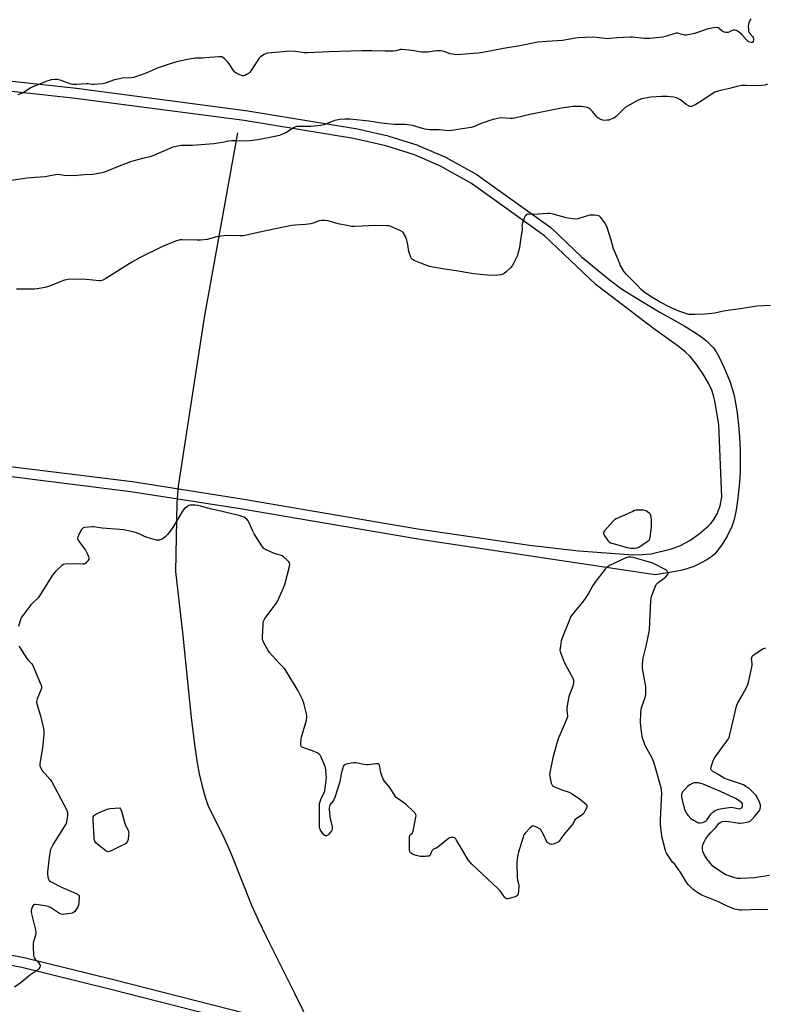
# Model space of a CAD drawing. Units: inches. Extents: x 1201767 to 1207767, y 505459 to 509458.
# Drawn here: x 1205197 to 1205633, y 506399 to 506975 of the extents above; entities that cross this region are included whole.
import ezdxf

# ---------------------------------------------------------------- set-up
doc = ezdxf.new("R2010")
doc.units = ezdxf.units.IN
doc.header["$MEASUREMENT"] = 0
for name, color, linetype in [('HYDRO-Hidden Single Line Stream', 5, 'Continuous'), ('HYDRO-Single Line Stream', 4, 'Continuous'), ('TRANS-Street Sidewalk', 7, 'Continuous'), ('Undefined', 1, 'Continuous')]:
    doc.layers.add(name, color=color, linetype=linetype)

msp = doc.modelspace()

# ---------------------------------------------------------------- linework, layer by layer
at = {"layer": 'HYDRO-Hidden Single Line Stream'}
msp.add_line((1205289.79, 506702.18), (1205289.01, 506692.45), dxfattribs=at)
at = {"layer": 'HYDRO-Single Line Stream'}
for points in [[(1205324.49, 506908.93), (1205304.91, 506800.93), (1205289.79, 506702.18)], [(1205289.01, 506692.45), (1205288.13, 506652.23), (1205292.29, 506616.68), (1205297.44, 506566.91), (1205299.3, 506551.03), (1205300.82, 506540.34), (1205302.07, 506534), (1205303.8, 506526.72), (1205305.59, 506520.33), (1205307.23, 506515.54), (1205309.48, 506510.64), (1205315.78, 506498.48), (1205320.57, 506487.55), (1205332.68, 506457.08), (1205336.41, 506448.83), (1205341.42, 506438.37), (1205357.77, 506405.64), (1205367.66, 506385.76)]]:
    msp.add_lwpolyline(points, dxfattribs=at)
at = {"layer": 'TRANS-Street Sidewalk'}
for points in [[(1205038.55, 506956.09), (1205230.34, 506935.12), (1205230.4, 506935.11), (1205329.18, 506922.07), (1205329.27, 506922.06), (1205393.44, 506911.59), (1205393.61, 506911.56), (1205412.7, 506907.18), (1205412.94, 506907.11), (1205429.93, 506901.75), (1205430.06, 506901.71), (1205430.23, 506901.64), (1205445.8, 506894.85), (1205446.06, 506894.73), (1205464.41, 506884.59), (1205464.68, 506884.42), (1205507.81, 506853.51), (1205507.99, 506853.37), (1205508.13, 506853.24), (1205525.74, 506836.48), (1205541.89, 506823.22), (1205549.18, 506817.78), (1205557.36, 506812.57), (1205571.15, 506804.21), (1205586.12, 506795.82), (1205592.94, 506791.64), (1205596.07, 506789.46), (1205598.88, 506787.24), (1205601.06, 506785.22), (1205602.83, 506783.18), (1205604.4, 506780.87), (1205606.01, 506778.13), (1205609.42, 506771.12), (1205612.6, 506763.06), (1205614.74, 506756.01), (1205615.78, 506750.99), (1205616.72, 506744.96), (1205617.51, 506738.06), (1205618.1, 506730.84), (1205618.46, 506723.56), (1205618.59, 506716.5), (1205618.48, 506710.2), (1205618.13, 506704.58), (1205617.21, 506695.3), (1205616.23, 506688.33), (1205615.05, 506682.75), (1205613.68, 506678.62), (1205610.89, 506672.98), (1205607.75, 506667.81), (1205604.72, 506663.79), (1205603.3, 506662.26), (1205601.89, 506661.03), (1205598.98, 506659.12), (1205595.39, 506657.18), (1205591.34, 506655.31), (1205587.83, 506653.98), (1205584.62, 506653.12), (1205580.62, 506652.27), (1205568.85, 506650.33), (1205433.59, 506670.73), (1205429.1, 506671.39), (1205429.04, 506671.4), (1205326, 506688.96), (1205262.17, 506699), (1205182.81, 506708.78)], [(1205183.59, 506714.73), (1205262.95, 506704.95), (1205263.04, 506704.93), (1205326.97, 506694.88), (1205430.03, 506677.32), (1205495.31, 506667.71), (1205524.07, 506664.45), (1205556.06, 506662.15), (1205561.22, 506662.17), (1205566.55, 506662.72), (1205578.28, 506665.48), (1205583.65, 506667.58), (1205589.08, 506670.53), (1205594.54, 506674.35), (1205599.94, 506678.96), (1205601.38, 506680.46), (1205602.66, 506682.09), (1205605.02, 506686.13), (1205606.77, 506690.75), (1205607.84, 506695.77), (1205606.13, 506738.4), (1205603.93, 506750.97), (1205602.91, 506755.26), (1205601.91, 506758.46), (1205600.04, 506762.52), (1205596.93, 506767.78), (1205593.09, 506773.28), (1205589.22, 506778.05), (1205586.27, 506780.91), (1205582.27, 506784.18), (1205567.81, 506794.53), (1205534.2, 506820.14), (1205504.15, 506848.75), (1205461.33, 506879.44), (1205443.28, 506889.41), (1205427.97, 506896.08), (1205411.25, 506901.35), (1205392.37, 506905.68), (1205328.35, 506916.13), (1205229.65, 506929.16), (1205037.87, 506950.13)], [(1205178.36, 506430.48), (1205199.46, 506426.52), (1205199.63, 506426.48), (1205251.94, 506413.53), (1205329.17, 506393.9)], [(1205327.69, 506388.08), (1205250.48, 506407.71), (1205198.27, 506420.64), (1205177.39, 506424.56)]]:
    msp.add_lwpolyline(points, dxfattribs=at)
at = {"layer": 'Undefined'}
for points, elevation in [([(1205624.75, 506975.7), (1205624.16, 506974.69), (1205623.59, 506973.37), (1205623.35, 506972.55), (1205623.24, 506971.4), (1205623.29, 506969.36), (1205623.4, 506968.52), (1205623.69, 506967.74), (1205624.2, 506967.06), (1205625.8, 506965.32), (1205626.21, 506964.69), (1205626.36, 506964.27), (1205626.35, 506963.51), (1205626.04, 506962.51), (1205625.66, 506961.94), (1205625.3, 506961.76), (1205624.87, 506961.76), (1205624.15, 506961.96), (1205623.44, 506962.29), (1205622.98, 506962.61), (1205622.15, 506963.43), (1205619.23, 506966.76), (1205617.62, 506968.02), (1205616.39, 506968.78), (1205615.64, 506969.02), (1205614.62, 506969.04), (1205613.83, 506968.8), (1205611.5, 506967.75), (1205610.97, 506967.63), (1205610.18, 506967.68), (1205609.13, 506967.97), (1205608.37, 506968.3), (1205607.7, 506968.77), (1205606.18, 506970.13), (1205605.58, 506970.43), (1205604.8, 506970.54), (1205603.07, 506970.37), (1205599.86, 506969.79), (1205591.71, 506967.04), (1205589.15, 506966.5), (1205587.15, 506966.21), (1205586.01, 506966.19), (1205585.17, 506966.36), (1205582.68, 506967.12), (1205581.93, 506967.26), (1205581.16, 506967.28), (1205579.8, 506967.01), (1205575.46, 506965.61), (1205573.04, 506965), (1205571.31, 506964.75), (1205565.71, 506964.2), (1205564.23, 506964.15), (1205562.45, 506964.23), (1205555.52, 506964.91), (1205554.08, 506964.99), (1205546.39, 506964.66), (1205542.67, 506964.15), (1205540.78, 506964.04), (1205539.37, 506964.11), (1205534.47, 506964.8), (1205531.96, 506965.02), (1205523.9, 506964.64), (1205522.14, 506964.37), (1205514.63, 506962.93), (1205505.36, 506962.49), (1205500.17, 506961.99), (1205489.66, 506959.88), (1205480.15, 506958.31), (1205467.92, 506955.94), (1205465.26, 506955.64), (1205455.16, 506954.76), (1205452.26, 506954.69), (1205450.3, 506954.93), (1205448.91, 506955.27), (1205445.31, 506956.51), (1205444.24, 506956.77), (1205443.15, 506956.93), (1205441.18, 506956.9), (1205435.58, 506956.24), (1205433.57, 506956.13), (1205432.11, 506956.29), (1205426.56, 506957.21), (1205420.8, 506957.74), (1205419.67, 506957.66), (1205417.19, 506956.96), (1205415.79, 506956.79), (1205410.92, 506956.77), (1205402.98, 506957), (1205397.23, 506957.02), (1205377.87, 506956.42), (1205365.36, 506955.75), (1205363.52, 506955.84), (1205358.35, 506956.58), (1205355.15, 506956.69), (1205353.11, 506956.67), (1205342.3, 506955.57), (1205341.18, 506955.36), (1205340.15, 506954.89), (1205338.01, 506953.4), (1205336.96, 506952.42), (1205335.94, 506950.99), (1205332.46, 506945.52), (1205331.6, 506944.35), (1205330.97, 506943.8), (1205329.78, 506943.06), (1205328.77, 506942.58), (1205328.02, 506942.39), (1205327.32, 506942.41), (1205326.25, 506942.73), (1205324.17, 506943.7), (1205323, 506944.45), (1205322.09, 506945.53), (1205319.57, 506949.42), (1205318.71, 506950.58), (1205317.92, 506951.39), (1205316.64, 506952.51), (1205315.97, 506953.01), (1205315.27, 506953.37), (1205314.46, 506953.5), (1205313.6, 506953.49), (1205308.08, 506953.09), (1205303.97, 506952.7), (1205299.99, 506952.66), (1205296.27, 506952.16), (1205294.27, 506951.78), (1205288.84, 506950.46), (1205283.97, 506949.06), (1205277.56, 506946.78), (1205272.43, 506944.53), (1205268.38, 506942.85), (1205264.77, 506941.74), (1205263.64, 506941.46), (1205262.26, 506941.25), (1205257.12, 506940.91), (1205255.4, 506940.66), (1205252.54, 506939.96), (1205247.09, 506938.11), (1205245.4, 506937.7), (1205240.62, 506937.29), (1205239.44, 506937.31), (1205237.14, 506937.61), (1205235.96, 506937.65), (1205230.58, 506937.2), (1205229.06, 506937.18), (1205228.09, 506937.32), (1205227.23, 506937.55), (1205220.75, 506939.73), (1205219.08, 506940.19), (1205217.72, 506940.27), (1205215.43, 506939.92), (1205214.31, 506939.66), (1205212.89, 506939.17), (1205204.85, 506935.92), (1205203.53, 506935.26), (1205200.89, 506933.55), (1205198.66, 506932.25), (1205197.6, 506931.8), (1205195.93, 506931.3)], 204), ([(1205634.56, 506937.51), (1205632.99, 506936.95), (1205631.24, 506936.69), (1205627.99, 506936.46), (1205621.94, 506936.72), (1205620.54, 506936.72), (1205619.43, 506936.62), (1205617.25, 506936.26), (1205612.18, 506934.87), (1205606.97, 506933.8), (1205605.57, 506933.42), (1205603.71, 506932.73), (1205602.7, 506932.24), (1205598.45, 506929.32), (1205592.67, 506925.62), (1205591.4, 506924.91), (1205590.14, 506924.48), (1205589.04, 506924.47), (1205588.25, 506924.7), (1205586.83, 506925.63), (1205584.48, 506927.68), (1205583.53, 506928.31), (1205581.24, 506929.49), (1205579.56, 506929.88), (1205577.53, 506930.11), (1205575.81, 506930.2), (1205572.41, 506930.23), (1205569.48, 506930.1), (1205566.27, 506929.82), (1205560.79, 506928.8), (1205559.96, 506928.53), (1205558.89, 506928.02), (1205552.6, 506924.61), (1205551.33, 506923.85), (1205550, 506922.72), (1205546.12, 506918.84), (1205544.64, 506917.67), (1205542.55, 506916.7), (1205541.74, 506916.46), (1205540.64, 506916.31), (1205539.26, 506916.23), (1205538.15, 506916.33), (1205537.06, 506916.71), (1205535.79, 506917.42), (1205535.33, 506917.77), (1205534.74, 506918.38), (1205532.22, 506921.53), (1205530.98, 506922.71), (1205530.08, 506923.35), (1205529, 506923.74), (1205526.97, 506924.17), (1205525.52, 506924.4), (1205524.33, 506924.44), (1205520.47, 506924.31), (1205516.9, 506923.91), (1205514.91, 506923.58), (1205495.51, 506919.78), (1205486.56, 506917.52), (1205485.44, 506917.42), (1205484.05, 506917.42), (1205479.1, 506917.75), (1205477.66, 506917.62), (1205473.96, 506916.77), (1205471.99, 506916.17), (1205466.1, 506914.15), (1205463.12, 506912.76), (1205461.2, 506912.15), (1205455.94, 506911.24), (1205448.41, 506910.19), (1205446.09, 506910.27), (1205442.4, 506910.75), (1205437, 506910.83), (1205435.56, 506910.92), (1205434.15, 506911.19), (1205430.79, 506912.05), (1205426.84, 506913.28), (1205424.04, 506913.69), (1205422.64, 506913.78), (1205416.29, 506913.9), (1205412.19, 506914.25), (1205408.69, 506914.64), (1205401.37, 506915.79), (1205390.2, 506917), (1205387.22, 506917.07), (1205384.38, 506916.76), (1205382.41, 506916.46), (1205381.3, 506916.19), (1205379.42, 506915.52), (1205375.03, 506913.72), (1205373.32, 506913.28), (1205367.44, 506912.64), (1205360.69, 506912.78), (1205359.82, 506912.75), (1205358.99, 506912.61), (1205357.94, 506912.27), (1205357.17, 506911.88), (1205352.69, 506909.02), (1205351.16, 506908.31), (1205349.06, 506907.49), (1205346.33, 506906.83), (1205336.45, 506904.91), (1205330.12, 506904.17), (1205323.69, 506904.36), (1205321.04, 506904.32), (1205319.35, 506904.06), (1205315.64, 506903.24), (1205310.71, 506902.59), (1205298.09, 506901.64), (1205291.47, 506901.5), (1205288.67, 506901.07), (1205286.75, 506900.51), (1205282.13, 506898.72), (1205273.99, 506895.07), (1205272.67, 506894.7), (1205269.8, 506894.13), (1205265.92, 506893.19), (1205261.9, 506892.06), (1205255.35, 506889.54), (1205247.61, 506886.4), (1205246, 506885.84), (1205244.39, 506885.4), (1205239.67, 506884.7), (1205234.83, 506884.43), (1205228.75, 506883.92), (1205223.1, 506884.12), (1205219.65, 506884.54), (1205218.22, 506884.5), (1205216.8, 506884.28), (1205212, 506883.31), (1205206.2, 506882.86), (1205201.48, 506882.37), (1205192.1, 506881.1)], 202), ([(1205636.02, 506807.93), (1205628.35, 506807.48), (1205619.78, 506806.16), (1205608.84, 506804.64), (1205603.69, 506803.52), (1205601.94, 506803.25), (1205598.13, 506802.89), (1205591.98, 506802.65), (1205589.91, 506802.66), (1205588.42, 506802.77), (1205587.38, 506803), (1205582.61, 506804.69), (1205579.58, 506805.95), (1205577.75, 506806.83), (1205571.33, 506810.18), (1205566.38, 506813.05), (1205562.11, 506816.02), (1205560.55, 506817.25), (1205557.99, 506820.04), (1205551.81, 506826.35), (1205551.04, 506827.24), (1205550.53, 506827.96), (1205548.41, 506831.53), (1205548.06, 506832.3), (1205546.99, 506835.24), (1205545.12, 506839.33), (1205544.47, 506841.2), (1205543.01, 506846.18), (1205540.62, 506853.61), (1205540.09, 506855), (1205539.34, 506856.27), (1205537.04, 506859.36), (1205536.25, 506860.16), (1205535.52, 506860.5), (1205534.69, 506860.64), (1205533.25, 506860.76), (1205531.5, 506860.84), (1205530.64, 506860.79), (1205529.21, 506860.46), (1205523.55, 506858.67), (1205522.12, 506858.45), (1205520.42, 506858.63), (1205516.71, 506859.31), (1205509.07, 506861.36), (1205507.36, 506861.71), (1205505.88, 506861.72), (1205497.84, 506861.21), (1205496.67, 506861.23), (1205494.57, 506861.45), (1205494.09, 506861.39), (1205493.63, 506861.2), (1205493.06, 506860.71), (1205492.63, 506859.99), (1205491.39, 506856.98), (1205490.91, 506855.6), (1205490.78, 506854.78), (1205491, 506853.14), (1205490.94, 506852.03), (1205490.19, 506847.76), (1205489.36, 506842.14), (1205489.03, 506840.4), (1205488.56, 506838.4), (1205488.19, 506837.24), (1205485.9, 506832.45), (1205485.18, 506831.17), (1205484.44, 506830.26), (1205481.63, 506827.6), (1205480.49, 506826.69), (1205479.71, 506826.31), (1205478.59, 506825.99), (1205476.86, 506825.63), (1205475.7, 506825.52), (1205470.49, 506825.74), (1205462.74, 506826.58), (1205460.34, 506826.93), (1205452.31, 506828.32), (1205445.84, 506829.23), (1205438.67, 506830.42), (1205436.99, 506830.76), (1205435.22, 506831.27), (1205431.64, 506832.63), (1205429.74, 506833.46), (1205427.88, 506834.36), (1205426.89, 506834.96), (1205426.35, 506835.49), (1205425.93, 506836.18), (1205425.35, 506837.78), (1205424.59, 506840.52), (1205424.22, 506842.42), (1205423.79, 506845.43), (1205423.59, 506846.28), (1205422.68, 506848.36), (1205421.44, 506850.58), (1205420.87, 506851.16), (1205419.86, 506851.73), (1205413.81, 506854.28), (1205412.97, 506854.49), (1205411.81, 506854.6), (1205404.8, 506854.79), (1205397.46, 506854.32), (1205392.84, 506854.21), (1205391.11, 506854.25), (1205389.38, 506854.53), (1205383.37, 506855.81), (1205379.43, 506856.99), (1205377.25, 506857.49), (1205375.6, 506857.72), (1205373.69, 506857.71), (1205372.3, 506857.46), (1205368.77, 506856.19), (1205367.38, 506855.83), (1205364.26, 506855.35), (1205358.36, 506855.04), (1205356.09, 506854.73), (1205342.08, 506851.85), (1205333.11, 506849.92), (1205329.97, 506849.14), (1205328, 506848.79), (1205325.95, 506848.67), (1205318.17, 506848.82), (1205314.93, 506848.56), (1205312.33, 506848.19), (1205308.69, 506847.1), (1205306.97, 506846.67), (1205302.94, 506846.25), (1205300.92, 506846.2), (1205292.13, 506846.43), (1205290.97, 506846.38), (1205290.09, 506846.24), (1205288.15, 506845.59), (1205280.62, 506842.46), (1205267.47, 506836.09), (1205262.61, 506833.32), (1205252.12, 506826.61), (1205247.45, 506823.71), (1205246.17, 506822.97), (1205245.18, 506822.55), (1205244.41, 506822.41), (1205243.53, 506822.41), (1205236.12, 506823.19), (1205233.87, 506823.34), (1205229.79, 506823.21), (1205226.79, 506823.29), (1205225.36, 506823.21), (1205224.51, 506823.06), (1205223.39, 506822.7), (1205213.96, 506819.16), (1205211.7, 506818.52), (1205209.69, 506818.06), (1205207.37, 506817.69), (1205205.76, 506817.54), (1205195.15, 506817.48)], 200), ([(1205634.73, 506454.31), (1205630.02, 506454.52), (1205619.58, 506454.13), (1205618.15, 506454.19), (1205616.53, 506454.44), (1205615.18, 506454.8), (1205612.47, 506455.88), (1205610.6, 506456.7), (1205605.9, 506459.09), (1205596.13, 506462.89), (1205593.67, 506464.3), (1205592.01, 506465.38), (1205590.91, 506466.33), (1205588.6, 506468.57), (1205588.01, 506469.22), (1205587.32, 506470.18), (1205583.73, 506475.95), (1205581.1, 506479.83), (1205580.22, 506480.98), (1205578.8, 506482.49), (1205577.79, 506483.88), (1205575.43, 506487.52), (1205575.04, 506488.28), (1205574.75, 506489.08), (1205572.96, 506496.41), (1205572.28, 506500.5), (1205571.86, 506504.62), (1205571.86, 506506.71), (1205572.6, 506522.83), (1205572.58, 506524.31), (1205572.38, 506525.78), (1205568.66, 506538.84), (1205568.06, 506540.72), (1205566.66, 506543.81), (1205563.29, 506549.66), (1205562.75, 506551.01), (1205561.41, 506554.89), (1205561.1, 506556.01), (1205560.92, 506557.15), (1205560.31, 506563.8), (1205560.35, 506569.68), (1205560.51, 506571.74), (1205560.9, 506573.13), (1205562.86, 506578.6), (1205563.26, 506580.24), (1205563.4, 506581.99), (1205563.4, 506583.77), (1205563.27, 506584.95), (1205561.47, 506595.5), (1205561.37, 506596.63), (1205561.43, 506598.07), (1205561.87, 506601.53), (1205563.53, 506608.67), (1205565.39, 506618.02), (1205565.7, 506622.88), (1205566.27, 506635.06), (1205566.46, 506636.82), (1205566.88, 506638.2), (1205568.64, 506642.81), (1205569.47, 506644.64), (1205569.81, 506645.08), (1205570.43, 506645.67), (1205573.97, 506648.32), (1205575.08, 506649.26), (1205576.15, 506650.47), (1205576.36, 506650.89), (1205576.39, 506651.33), (1205576.22, 506651.78), (1205575.76, 506652.46), (1205575.17, 506653.07), (1205574.69, 506653.42), (1205569.36, 506656.2), (1205567.48, 506657.09), (1205565.53, 506657.72), (1205555.98, 506660.47), (1205554.62, 506660.72), (1205553.07, 506660.69), (1205552.27, 506660.49), (1205550.93, 506659.91), (1205542.17, 506655.73), (1205540.68, 506654.86), (1205539.49, 506653.58), (1205533.5, 506645.89), (1205532.35, 506644.19), (1205530.05, 506639.77), (1205527.81, 506636.45), (1205526.25, 506634.37), (1205520.46, 506627.34), (1205519.47, 506625.9), (1205518.63, 506624.01), (1205514.57, 506613.88), (1205513.9, 506611.73), (1205513.34, 506608.62), (1205513.08, 506606.37), (1205513.2, 506605.52), (1205513.55, 506604.4), (1205515.72, 506598.86), (1205520.74, 506589.55), (1205521.05, 506588.47), (1205521.05, 506587.36), (1205520.9, 506586.23), (1205520.63, 506585.11), (1205518.35, 506579.08), (1205517.82, 506577.11), (1205517.31, 506573.61), (1205517.13, 506571.85), (1205517.15, 506570.98), (1205517.46, 506568.08), (1205517.43, 506567.21), (1205517.31, 506566.66), (1205512.11, 506554.39), (1205511.18, 506551.88), (1205508.99, 506543.22), (1205507.4, 506535.64), (1205507.07, 506533.6), (1205507.14, 506532.44), (1205508.03, 506528.39), (1205508.31, 506527.6), (1205508.78, 506526.96), (1205510, 506526.28), (1205514.13, 506524.63), (1205518.54, 506523.2), (1205519.82, 506522.48), (1205522.58, 506520.74), (1205524.29, 506519.57), (1205528.38, 506516.16), (1205528.71, 506515.73), (1205528.89, 506515.25), (1205528.9, 506514.73), (1205528.77, 506514.21), (1205527.92, 506512.38), (1205527.01, 506510.9), (1205526.43, 506510.3), (1205525.34, 506509.41), (1205524.41, 506508.77), (1205522.81, 506507.86), (1205522.03, 506507.17), (1205521.57, 506506.52), (1205520.78, 506504.75), (1205520.12, 506503.81), (1205515.3, 506498.33), (1205512.67, 506494.51), (1205512.05, 506493.97), (1205511.06, 506493.47), (1205509.19, 506492.8), (1205508.14, 506492.59), (1205507.38, 506492.73), (1205506.23, 506493.4), (1205505.64, 506493.95), (1205505.32, 506494.41), (1205503.57, 506498.36), (1205502.7, 506499.87), (1205501.89, 506501.06), (1205501.29, 506501.66), (1205500.57, 506502.14), (1205499.03, 506502.95), (1205498, 506503.38), (1205497.27, 506503.46), (1205496.6, 506503.13), (1205495.55, 506502.16), (1205492.88, 506499.36), (1205492.04, 506498.18), (1205491.33, 506496.27), (1205488.81, 506488.12), (1205488.46, 506486.46), (1205488.06, 506483.95), (1205487.96, 506481.93), (1205488.07, 506473.14), (1205488.25, 506471.75), (1205488.91, 506469.56), (1205488.97, 506468.68), (1205488.77, 506464.78), (1205488.55, 506463.36), (1205488.16, 506462.7), (1205487.73, 506462.39), (1205486.97, 506462.03), (1205483.41, 506460.89), (1205482.6, 506460.72), (1205481.91, 506460.74), (1205481.35, 506461.01), (1205480.77, 506461.58), (1205478.07, 506465.35), (1205476.93, 506466.67), (1205461.58, 506481.08), (1205460.34, 506482.36), (1205459.5, 506483.57), (1205456.87, 506487.89), (1205452.68, 506495.13), (1205452.2, 506495.85), (1205451.61, 506496.4), (1205450.85, 506496.64), (1205449.43, 506496.66), (1205448.6, 506496.49), (1205447.85, 506496.08), (1205441.68, 506490.98), (1205440.7, 506490.36), (1205439.18, 506489.76), (1205438.57, 506489.32), (1205438.26, 506488.94), (1205438, 506488.44), (1205437.19, 506486.35), (1205436.88, 506485.98), (1205436.45, 506485.77), (1205435.67, 506485.64), (1205434.53, 506485.6), (1205431.62, 506485.6), (1205430.47, 506485.69), (1205429.05, 506486.06), (1205427.22, 506486.74), (1205426.27, 506487.22), (1205425.65, 506487.74), (1205425.22, 506488.42), (1205425.02, 506489.52), (1205425.07, 506495.78), (1205425.16, 506497.23), (1205425.29, 506497.76), (1205425.51, 506498.19), (1205426.86, 506499.41), (1205427.12, 506499.86), (1205427.31, 506500.38), (1205428.87, 506508.5), (1205428.97, 506509.35), (1205428.89, 506510.14), (1205428.49, 506510.83), (1205427.92, 506511.46), (1205423.22, 506515.9), (1205421.82, 506516.97), (1205417.91, 506519.59), (1205417.23, 506520.14), (1205416.66, 506520.79), (1205413.61, 506525.86), (1205410.44, 506529.55), (1205409.65, 506530.72), (1205409.02, 506532.32), (1205408.34, 506534.54), (1205407.82, 506538.09), (1205407.64, 506538.91), (1205407.41, 506539.35), (1205406.91, 506539.69), (1205406.19, 506539.79), (1205405.39, 506539.75), (1205401.07, 506539.16), (1205399.92, 506539.1), (1205398.45, 506539.28), (1205393.78, 506540.25), (1205392.33, 506540.36), (1205390.88, 506540.13), (1205388, 506539.49), (1205387.22, 506539.21), (1205386.63, 506538.74), (1205386.37, 506538.29), (1205386.08, 506537.51), (1205385.08, 506533.87), (1205384.85, 506532.75), (1205384.6, 506530.36), (1205384.33, 506529.21), (1205381.44, 506520.11), (1205380.86, 506518.75), (1205380.39, 506518.04), (1205378.77, 506516.01), (1205378.49, 506515.53), (1205378.24, 506514.8), (1205378.16, 506513.98), (1205378.2, 506513.12), (1205378.79, 506507.57), (1205379.01, 506506.13), (1205379.79, 506502.94), (1205379.88, 506502.13), (1205379.82, 506501.34), (1205379.48, 506500.61), (1205378.82, 506499.68), (1205377.87, 506498.58), (1205377.24, 506498.03), (1205376.59, 506497.71), (1205375.93, 506497.62), (1205375.52, 506497.76), (1205374.94, 506498.3), (1205373.12, 506501.04), (1205372.72, 506501.83), (1205372.51, 506502.65), (1205372.43, 506504.06), (1205372.37, 506515.18), (1205372.44, 506516.35), (1205372.76, 506517.75), (1205373.19, 506518.84), (1205375.22, 506523.08), (1205375.5, 506523.91), (1205375.75, 506525.34), (1205376.39, 506530.29), (1205376.5, 506531.75), (1205376.42, 506533.17), (1205376.07, 506536.31), (1205375.69, 506538.28), (1205373.28, 506544.07), (1205372.87, 506544.83), (1205372.33, 506545.45), (1205371.15, 506546.15), (1205368.29, 506547.42), (1205362.64, 506549.34), (1205361.97, 506549.75), (1205361.7, 506550.14), (1205361.58, 506550.89), (1205361.6, 506551.75), (1205361.8, 506554.1), (1205361.98, 506555.27), (1205364.8, 506565.31), (1205365.11, 506567.04), (1205365.05, 506567.9), (1205364.81, 506569.04), (1205363.52, 506574.51), (1205363.12, 506575.92), (1205362.28, 506577.8), (1205359.89, 506582.56), (1205352.81, 506594.45), (1205351.93, 506595.59), (1205348.48, 506599.01), (1205343.22, 506604.95), (1205342.42, 506606.17), (1205339.95, 506610.49), (1205339.44, 506611.52), (1205339.21, 506612.34), (1205339.15, 506613.8), (1205339.44, 506621.22), (1205339.52, 506622.39), (1205339.7, 506623.23), (1205340.08, 506623.99), (1205340.56, 506624.71), (1205345.96, 506632.04), (1205347.07, 506633.65), (1205347.99, 506635.41), (1205351.46, 506642.69), (1205352.14, 506644.63), (1205354.83, 506655.22), (1205355.06, 506656.61), (1205354.91, 506657.36), (1205354.43, 506658.03), (1205353.61, 506658.87), (1205351.62, 506660.69), (1205350.67, 506661.38), (1205349.64, 506661.81), (1205346.62, 506662.69), (1205345.24, 506663.22), (1205340.88, 506665.11), (1205340.13, 506665.55), (1205339.69, 506665.91), (1205338.65, 506667.31), (1205334.2, 506674.27), (1205333.44, 506675.86), (1205331.38, 506680.73), (1205330.72, 506682.02), (1205329.96, 506682.85), (1205328.31, 506684), (1205327.53, 506684.38), (1205326.1, 506684.81), (1205314.75, 506687.64), (1205309.26, 506688.81), (1205302.85, 506690.52), (1205301.17, 506690.84), (1205299.63, 506691.03), (1205297.89, 506691.17), (1205296.76, 506691.12), (1205295.97, 506690.85), (1205294.99, 506690.22), (1205293.58, 506689.12), (1205292.76, 506688.28), (1205291.94, 506687.03), (1205286.58, 506678), (1205285.03, 506675.82), (1205283.57, 506673.95), (1205282.12, 506672.54), (1205281.01, 506671.63), (1205279.8, 506670.96), (1205278.79, 506670.6), (1205277.97, 506670.57), (1205277.11, 506670.71), (1205271.66, 506672.11), (1205270.03, 506672.71), (1205267.04, 506674.35), (1205266, 506674.8), (1205264.03, 506675.31), (1205258.02, 506676.62), (1205245.29, 506677.69), (1205240.53, 506678.37), (1205239.67, 506678.36), (1205235.26, 506677.97), (1205234.48, 506677.83), (1205234.03, 506677.63), (1205233.64, 506677.28), (1205233.31, 506676.84), (1205231.75, 506674), (1205231.01, 506672.43), (1205230.88, 506671.67), (1205231.12, 506670.95), (1205231.56, 506670.24), (1205235.56, 506664.83), (1205236.79, 506662.43), (1205237.37, 506661.07), (1205237.56, 506660.27), (1205237.44, 506659.52), (1205236.91, 506658.58), (1205236.25, 506657.68), (1205235.7, 506657.1), (1205235.28, 506656.82), (1205234.77, 506656.67), (1205233.94, 506656.61), (1205230.69, 506656.7), (1205223.78, 506656.69), (1205222.67, 506656.47), (1205221.73, 506655.84), (1205218.09, 506652.27), (1205216.88, 506650.95), (1205215.87, 506649.48), (1205208.77, 506638.04), (1205207.81, 506636.92), (1205204.55, 506633.87), (1205203.53, 506632.8), (1205198.89, 506626.61), (1205198.22, 506625.63), (1205197.81, 506624.85), (1205197.34, 506623.46), (1205196.38, 506620.04)], 198), ([(1205196.67, 506608.65), (1205197.12, 506607.89), (1205201.35, 506601.42), (1205202.07, 506600.5), (1205204.2, 506598.32), (1205204.83, 506597.38), (1205209.3, 506586.57), (1205209.61, 506585.74), (1205209.81, 506584.91), (1205209.78, 506584.13), (1205209.56, 506583.37), (1205207.39, 506577.84), (1205207.12, 506577.01), (1205206.97, 506576.17), (1205207.18, 506574.78), (1205209.26, 506567.77), (1205210.99, 506560.48), (1205211.29, 506558.72), (1205211.22, 506556.98), (1205210.35, 506549.11), (1205208.89, 506540.01), (1205208.85, 506539.14), (1205208.93, 506538.58), (1205209.45, 506537.21), (1205210.2, 506535.94), (1205214.92, 506530.65), (1205215.97, 506529.22), (1205224.59, 506512.55), (1205224.94, 506511.77), (1205225.13, 506510.96), (1205225.09, 506509.52), (1205224.75, 506506.89), (1205224.52, 506505.76), (1205224.2, 506504.94), (1205216.74, 506492.75), (1205215.69, 506490.8), (1205215.18, 506489.54), (1205214.61, 506486.56), (1205213.33, 506476.62), (1205213.29, 506475.16), (1205213.51, 506473.73), (1205213.78, 506472.62), (1205214.09, 506471.86), (1205214.41, 506471.44), (1205215.07, 506470.94), (1205221.61, 506467.56), (1205230.04, 506463.82), (1205230.82, 506463.43), (1205231.47, 506462.97), (1205231.82, 506462.37), (1205231.9, 506461.56), (1205231.48, 506457.11), (1205231.17, 506456.01), (1205230.6, 506455.03), (1205229.42, 506453.43), (1205228.63, 506452.7), (1205227.85, 506452.4), (1205226.99, 506452.22), (1205223.43, 506451.72), (1205222.26, 506451.63), (1205221.42, 506451.73), (1205220.37, 506452.18), (1205215.09, 506455.61), (1205213.77, 506456.24), (1205212.05, 506456.59), (1205206.49, 506457.41), (1205205.95, 506457.41), (1205205.48, 506457.28), (1205204.94, 506456.78), (1205204.38, 506455.83), (1205203.93, 506454.79), (1205203.73, 506453.98), (1205203.73, 506453.44), (1205203.98, 506452.04), (1205206.25, 506442.67), (1205206.47, 506440.97), (1205206.28, 506439.36), (1205205.16, 506435.75), (1205204.95, 506434.62), (1205204.93, 506432.88), (1205205.16, 506427.64), (1205205.31, 506426.81), (1205205.68, 506426.07), (1205206.23, 506425.41), (1205208.09, 506423.49), (1205208.77, 506422.56), (1205208.98, 506422.05), (1205209.06, 506421.53), (1205208.85, 506420.81), (1205208.27, 506419.88), (1205207.49, 506419.05), (1205202.73, 506415.97), (1205197.88, 506411.74), (1205194, 506409.09)], 198), ([(1205635.75, 506474.33), (1205626.67, 506473.03), (1205623.11, 506472.8), (1205618.68, 506472.65), (1205616.97, 506472.73), (1205615.31, 506473), (1205610.05, 506474.89), (1205608.51, 506475.72), (1205603.43, 506479.15), (1205602.4, 506480.15), (1205599.94, 506482.98), (1205599.05, 506484.12), (1205598.43, 506485.12), (1205597.3, 506487.19), (1205596.75, 506488.45), (1205596.48, 506489.7), (1205596.46, 506491.06), (1205596.56, 506491.87), (1205596.71, 506492.43), (1205597.41, 506494.07), (1205598.3, 506495.59), (1205599.95, 506498.02), (1205601.07, 506499.38), (1205604.32, 506502.47), (1205606.1, 506504.76), (1205606.86, 506505.4), (1205608.21, 506505.92), (1205609.94, 506506.23), (1205611.72, 506506.08), (1205616.88, 506505.16), (1205617.73, 506505.08), (1205618.6, 506505.1), (1205620.33, 506505.31), (1205622.35, 506505.63), (1205623.37, 506505.89), (1205624.55, 506506.45), (1205625.57, 506507.29), (1205627.16, 506509.21), (1205629.45, 506511.77), (1205629.87, 506512.5), (1205630.14, 506513.31), (1205630.41, 506514.71), (1205630.32, 506515.81), (1205629.66, 506517.65), (1205628.45, 506520.23), (1205627.86, 506521.21), (1205627.37, 506521.85), (1205625.46, 506523.52), (1205623.54, 506525.47), (1205621.92, 506526.59), (1205620.42, 506527.39), (1205611.12, 506530.58), (1205609.16, 506531.45), (1205605.73, 506533.52), (1205602.51, 506535.31), (1205602.07, 506535.65), (1205601.64, 506536.19), (1205601.45, 506536.6), (1205601.38, 506537.07), (1205601.51, 506537.87), (1205601.97, 506539.26), (1205602.99, 506542.04), (1205603.61, 506543.37), (1205604.61, 506544.83), (1205611.12, 506553.62), (1205611.6, 506554.36), (1205611.99, 506555.14), (1205612.49, 506556.84), (1205614.63, 506565.83), (1205616.14, 506572.75), (1205616.51, 506574.17), (1205617.12, 506575.47), (1205619.64, 506579.74), (1205622.41, 506584.9), (1205623.06, 506586.21), (1205623.45, 506587.3), (1205625.46, 506597.33), (1205625.52, 506598.47), (1205625.22, 506601.23), (1205625.26, 506601.76), (1205625.4, 506602.24), (1205625.79, 506602.9), (1205626.41, 506603.49), (1205630.83, 506606.52), (1205631.58, 506606.99), (1205632.35, 506607.34), (1205633.56, 506607.56)], 200)]:
    msp.add_lwpolyline(points, dxfattribs=dict(at, elevation=elevation))
at = {"layer": 'Undefined', "elevation": 198}
for points in [[(1205559.07, 506688.28), (1205557.63, 506688.17), (1205556.8, 506687.92), (1205555.71, 506687.47), (1205546, 506683.17), (1205545, 506682.58), (1205544.15, 506681.79), (1205539.24, 506676.16), (1205538.75, 506675.48), (1205538.53, 506675.02), (1205538.49, 506674.79), (1205538.57, 506674.32), (1205538.95, 506673.59), (1205541.2, 506670.44), (1205541.97, 506669.57), (1205542.69, 506669.12), (1205543.51, 506668.82), (1205552.47, 506666.33), (1205554.72, 506665.93), (1205556.42, 506665.86), (1205558.16, 506666.11), (1205559.22, 506666.57), (1205564.19, 506669.82), (1205565.28, 506670.73), (1205565.66, 506671.43), (1205565.86, 506672.24), (1205566.63, 506678.27), (1205566.7, 506682.89), (1205566.23, 506684.99), (1205565.97, 506685.6), (1205565.42, 506686.27), (1205564.31, 506687.24), (1205563.34, 506687.87), (1205562.82, 506688.06), (1205561.98, 506688.19)], [(1205592.84, 506528.73), (1205591.5, 506528.56), (1205590.18, 506528.14), (1205588.99, 506527.43), (1205587.67, 506526.4), (1205585.86, 506524.59), (1205584.79, 506523.31), (1205584.54, 506522.82), (1205584.29, 506522.03), (1205584.13, 506520.64), (1205584.38, 506519.22), (1205586.04, 506513.26), (1205586.51, 506511.88), (1205587.15, 506510.6), (1205588.02, 506509.44), (1205589.74, 506507.8), (1205590.67, 506507.11), (1205592.9, 506505.78), (1205594.07, 506505.3), (1205594.85, 506505.16), (1205595.38, 506505.15), (1205596.73, 506505.42), (1205597.98, 506505.96), (1205598.39, 506506.26), (1205598.97, 506506.89), (1205601.39, 506510.23), (1205602.49, 506511.44), (1205603.1, 506511.95), (1205603.84, 506512.39), (1205605.96, 506513.3), (1205606.89, 506513.51), (1205613.18, 506514.36), (1205614.34, 506514.25), (1205617.07, 506513.58), (1205618.07, 506513.48), (1205618.59, 506513.61), (1205619.07, 506513.84), (1205619.67, 506514.37), (1205619.87, 506514.94), (1205619.91, 506515.62), (1205619.81, 506516.26), (1205619.54, 506516.87), (1205617.72, 506518.24), (1205615.78, 506519.4), (1205607.09, 506523.57), (1205599.51, 506526.77), (1205596.86, 506527.82), (1205595.36, 506528.33), (1205594.09, 506528.62)], [(1205248.91, 506488.28), (1205248.17, 506488.43), (1205247.44, 506488.86), (1205242.92, 506492.35), (1205241.6, 506493.52), (1205241.02, 506494.51), (1205240.7, 506495.64), (1205240.59, 506496.82), (1205240.04, 506506.97), (1205240.03, 506507.86), (1205240.15, 506508.7), (1205240.61, 506509.56), (1205240.95, 506509.92), (1205241.54, 506510.33), (1205242.78, 506510.93), (1205248.19, 506513.24), (1205249.02, 506513.47), (1205249.87, 506513.6), (1205255.64, 506514.1), (1205256.11, 506513.4), (1205256.64, 506512.02), (1205258.5, 506504.83), (1205258.99, 506503.69), (1205260.47, 506500.93), (1205260.83, 506499.89), (1205260.88, 506499.05), (1205260.81, 506498.19), (1205260.45, 506495.56), (1205260.22, 506494.44), (1205260.03, 506493.94), (1205259.75, 506493.53), (1205258.93, 506492.93), (1205255.75, 506491.46), (1205250.21, 506488.71), (1205249.42, 506488.39)]]:
    msp.add_lwpolyline(points, close=True, dxfattribs=at)

doc.saveas('drawing.dxf')
